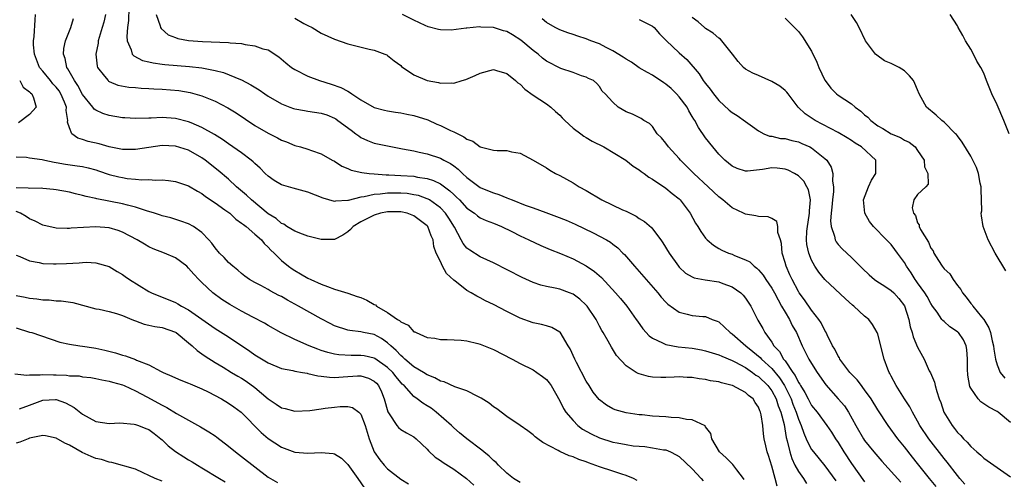
# Model space of a CAD drawing. Units: inches. Extents: x 2586000 to 2589000, y 1533000 to 1536000.
# Drawn here: x 2586080 to 2586228, y 1535777 to 1535846 of the extents above; entities that cross this region are included whole.
import ezdxf

# ---------------------------------------------------------------- set-up
doc = ezdxf.new("R2010")
doc.units = ezdxf.units.IN
doc.header["$MEASUREMENT"] = 0
doc.layers.add('LD25861533_2ft', color=254, linetype='Continuous')

msp = doc.modelspace()

# ---------------------------------------------------------------- linework, layer by layer
at = {"layer": 'LD25861533_2ft'}
for points, elevation in [([(2586188.82, 1535776.82), (2586188.74, 1535777), (2586187.7, 1535778.3), (2586187.1, 1535779.1), (2586186.12, 1535780.12), (2586185.12, 1535781), (2586183.96, 1535783), (2586183.78, 1535783.78), (2586183, 1535784.81), (2586182.93, 1535784.93), (2586181, 1535785.86), (2586180.11, 1535785.89), (2586179, 1535786.16), (2586177.82, 1535786.18), (2586177, 1535786.28), (2586175, 1535786.42), (2586173.41, 1535786.59), (2586173, 1535786.62), (2586171, 1535786.91), (2586169.36, 1535787.36), (2586169, 1535787.51), (2586168.04, 1535788.04), (2586167, 1535788.84), (2586166.92, 1535788.92), (2586166.04, 1535790.04), (2586165.42, 1535791), (2586165, 1535791.68), (2586163.5, 1535794.5), (2586163.25, 1535795), (2586162.55, 1535796.55), (2586162.25, 1535797), (2586161.05, 1535799.05), (2586161, 1535799.09), (2586159.78, 1535799.78), (2586159, 1535800), (2586158.23, 1535800.23), (2586157, 1535800.46), (2586155, 1535801.19), (2586153, 1535802.17), (2586151, 1535803.22), (2586149.81, 1535803.81), (2586149, 1535804.25), (2586148.49, 1535804.49), (2586147.64, 1535805), (2586147, 1535805.35), (2586145.41, 1535806.59), (2586145, 1535806.89), (2586143.91, 1535807.91), (2586143.31, 1535809), (2586143, 1535809.71), (2586142.37, 1535811), (2586141.98, 1535811.98), (2586141.89, 1535813), (2586141.59, 1535813.59), (2586141.1, 1535815), (2586141, 1535815.11), (2586139, 1535816.59), (2586138.72, 1535816.72), (2586137.95, 1535817), (2586137, 1535817.21), (2586135, 1535817.21), (2586133.95, 1535817), (2586133, 1535816.72), (2586131, 1535815.71), (2586129.8, 1535815), (2586129.44, 1535814.56), (2586129, 1535814.18), (2586128.29, 1535813.71), (2586127, 1535813.06), (2586125, 1535813.03), (2586123, 1535813.55), (2586122.17, 1535813.83), (2586121, 1535814.31), (2586119.84, 1535815), (2586119.34, 1535815.34), (2586119, 1535815.47), (2586118.21, 1535816.21), (2586117, 1535816.91), (2586114.47, 1535819), (2586113.73, 1535819.73), (2586112.23, 1535821), (2586111, 1535822.12), (2586109.46, 1535823.46), (2586107.5, 1535825), (2586107, 1535825.36), (2586105, 1535826.49), (2586103, 1535827.13), (2586101, 1535827.22), (2586099, 1535826.94), (2586097, 1535826.61), (2586095, 1535826.62), (2586093, 1535827.04), (2586091.48, 1535827.48), (2586089.83, 1535827.83), (2586089, 1535828.12), (2586088.3, 1535828.3), (2586087.36, 1535829), (2586087, 1535829.89), (2586086.73, 1535830.73), (2586086.78, 1535831), (2586086.5, 1535832.5), (2586086.55, 1535833), (2586086.27, 1535833.73), (2586085.73, 1535835), (2586085.45, 1535835.45), (2586085, 1535836.02), (2586084.53, 1535836.53), (2586084.14, 1535837), (2586083, 1535838.42), (2586082.52, 1535839), (2586081.73, 1535841), (2586081.61, 1535842.39), (2586081.59, 1535843), (2586081.67, 1535843.67), (2586081.82, 1535846.18), (2586081.9, 1535847)], 7346), ([(2586092.43, 1535847), (2586092.18, 1535845.82), (2586091.95, 1535845), (2586091.49, 1535843.49), (2586091.37, 1535843), (2586091.35, 1535842.65), (2586090.98, 1535841), (2586091.18, 1535839.18), (2586091.25, 1535839), (2586092.31, 1535837.69), (2586092.84, 1535837), (2586092.92, 1535836.92), (2586093, 1535836.87), (2586094.32, 1535836.32), (2586096, 1535836), (2586097, 1535835.95), (2586097.86, 1535835.86), (2586099, 1535835.83), (2586099.77, 1535835.77), (2586101, 1535835.71), (2586103.5, 1535835.5), (2586105.23, 1535835.23), (2586107, 1535834.73), (2586109, 1535833.89), (2586110.92, 1535832.92), (2586112.17, 1535832.17), (2586115, 1535830.25), (2586117, 1535829.08), (2586118.39, 1535828.39), (2586119, 1535828.01), (2586119.75, 1535827.75), (2586121, 1535827.2), (2586121.86, 1535827), (2586123, 1535826.67), (2586123.52, 1535826.48), (2586125, 1535825.97), (2586126.68, 1535825), (2586127, 1535824.84), (2586128.11, 1535824.11), (2586129, 1535823.77), (2586129.5, 1535823.5), (2586131.13, 1535823.13), (2586132.22, 1535823), (2586133, 1535822.93), (2586134.81, 1535822.81), (2586135.19, 1535822.81), (2586137, 1535822.71), (2586139, 1535822.58), (2586139.54, 1535822.46), (2586141, 1535822.25), (2586141.96, 1535821.96), (2586143, 1535821.42), (2586144.4, 1535820.4), (2586145, 1535819.82), (2586145.44, 1535819.44), (2586145.87, 1535819), (2586147, 1535817.77), (2586148.13, 1535817), (2586148.6, 1535816.6), (2586149, 1535816.33), (2586149.91, 1535815.91), (2586151, 1535815.5), (2586152.2, 1535815), (2586153.77, 1535814.23), (2586155, 1535813.6), (2586156.32, 1535813), (2586158.14, 1535812.14), (2586159.53, 1535811.53), (2586161.09, 1535810.91), (2586163, 1535810.11), (2586165, 1535809.07), (2586166.22, 1535808.22), (2586167.29, 1535807.29), (2586169.41, 1535805), (2586170.15, 1535804.15), (2586171.11, 1535803), (2586172.52, 1535801), (2586172.71, 1535800.71), (2586173.55, 1535799.55), (2586174.49, 1535798.49), (2586175, 1535798.15), (2586176.52, 1535797.48), (2586177, 1535797.22), (2586178.87, 1535796.87), (2586181, 1535796.63), (2586182.39, 1535796.39), (2586183, 1535796.27), (2586183.97, 1535795.97), (2586185, 1535795.67), (2586185.44, 1535795.44), (2586187, 1535794.8), (2586187.4, 1535794.6), (2586189, 1535793.72), (2586190.07, 1535793), (2586190.6, 1535792.6), (2586191, 1535792.37), (2586192.41, 1535791), (2586193, 1535790.23), (2586193.66, 1535789), (2586193.97, 1535787.97), (2586194.37, 1535787), (2586194.84, 1535785.16), (2586195.18, 1535783.18), (2586195.33, 1535782.67), (2586195.69, 1535781), (2586195.99, 1535779.99), (2586196.48, 1535779), (2586197, 1535778.03), (2586197.76, 1535777), (2586198.25, 1535776.25)], 7342), ([(2586095.96, 1535847.96), (2586095.94, 1535846.06), (2586095.79, 1535845), (2586095.65, 1535843.65), (2586095.72, 1535843), (2586096.34, 1535841.66), (2586096.5, 1535841), (2586096.73, 1535840.73), (2586098.06, 1535840.06), (2586099, 1535839.85), (2586099.67, 1535839.67), (2586101, 1535839.5), (2586101.43, 1535839.43), (2586103.27, 1535839.27), (2586105.13, 1535839.13), (2586107, 1535838.95), (2586109, 1535838.55), (2586110.25, 1535838.25), (2586112.84, 1535837.16), (2586113, 1535837.1), (2586114.39, 1535836.39), (2586115.62, 1535835.62), (2586116.5, 1535835), (2586117, 1535834.67), (2586119, 1535833.49), (2586120.26, 1535833), (2586120.81, 1535832.81), (2586121, 1535832.75), (2586122.49, 1535832.48), (2586123, 1535832.42), (2586125, 1535832.11), (2586125.83, 1535831.83), (2586127, 1535831.34), (2586127.22, 1535831.22), (2586127.52, 1535831), (2586129.51, 1535829.51), (2586130.23, 1535829), (2586130.66, 1535828.66), (2586131, 1535828.45), (2586131.99, 1535827.99), (2586133, 1535827.59), (2586135, 1535827.15), (2586137.27, 1535826.73), (2586139, 1535826.39), (2586139.77, 1535826.23), (2586141, 1535825.95), (2586143, 1535825.29), (2586143.51, 1535825), (2586144.51, 1535824.51), (2586145, 1535824.14), (2586145.67, 1535823.67), (2586146.32, 1535823), (2586147, 1535822.39), (2586149, 1535820.89), (2586150.35, 1535820.35), (2586151, 1535820.06), (2586151.82, 1535819.82), (2586153, 1535819.33), (2586153.25, 1535819.25), (2586153.8, 1535819), (2586155.76, 1535818.24), (2586157, 1535817.8), (2586158.91, 1535817.09), (2586160.52, 1535816.52), (2586161.96, 1535815.96), (2586163.34, 1535815.34), (2586166.06, 1535814.06), (2586168.03, 1535813), (2586168.65, 1535812.65), (2586169, 1535812.36), (2586169.77, 1535811.77), (2586170.53, 1535811), (2586170.78, 1535810.78), (2586172.29, 1535809), (2586173, 1535808.21), (2586174.04, 1535807), (2586175.78, 1535805), (2586176.32, 1535804.32), (2586177, 1535803.57), (2586177.29, 1535803.29), (2586179, 1535802.07), (2586180.21, 1535801.79), (2586181, 1535801.58), (2586182.57, 1535801.43), (2586183, 1535801.42), (2586183.99, 1535801), (2586184.73, 1535800.73), (2586185, 1535800.6), (2586185.84, 1535799.84), (2586186.71, 1535799), (2586187, 1535798.81), (2586189.05, 1535797), (2586190.15, 1535796.15), (2586191.23, 1535795.23), (2586191.43, 1535795), (2586193, 1535793.58), (2586194.17, 1535792.17), (2586194.89, 1535791), (2586195.89, 1535789), (2586196.19, 1535788.19), (2586196.67, 1535787), (2586197, 1535785.93), (2586197.41, 1535785), (2586197.81, 1535783.81), (2586198.19, 1535783), (2586198.42, 1535782.42), (2586199, 1535781.38), (2586199.27, 1535781), (2586201, 1535778.92), (2586202.65, 1535776.65)], 7340), ([(2586100.12, 1535847), (2586100.72, 1535845.28), (2586100.77, 1535845), (2586100.85, 1535844.85), (2586101.92, 1535843.92), (2586103, 1535843.49), (2586103.36, 1535843.36), (2586105, 1535843.07), (2586107.08, 1535842.92), (2586111, 1535842.76), (2586111.28, 1535842.72), (2586113, 1535842.59), (2586113.55, 1535842.45), (2586115, 1535842.27), (2586116.19, 1535841.81), (2586117, 1535841.65), (2586118.61, 1535840.61), (2586119.68, 1535839.68), (2586120.53, 1535839), (2586121, 1535838.7), (2586123, 1535837.68), (2586124.77, 1535837), (2586126.49, 1535836.49), (2586127.98, 1535835.98), (2586129, 1535835.39), (2586129.27, 1535835.27), (2586129.61, 1535835), (2586131, 1535834.1), (2586133, 1535832.94), (2586134.54, 1535832.54), (2586135, 1535832.44), (2586136.23, 1535832.23), (2586137, 1535832.13), (2586137.93, 1535831.93), (2586139, 1535831.72), (2586141.07, 1535831.07), (2586142.46, 1535830.46), (2586143, 1535830.24), (2586144.5, 1535829.5), (2586145, 1535829.27), (2586146.51, 1535828.51), (2586147, 1535828.16), (2586147.86, 1535827.86), (2586149, 1535827.03), (2586151, 1535826.53), (2586151.54, 1535826.46), (2586153, 1535826.48), (2586153.72, 1535826.28), (2586155, 1535826.06), (2586157, 1535825.01), (2586159, 1535823.86), (2586159.52, 1535823.52), (2586160.37, 1535823), (2586161, 1535822.68), (2586163, 1535821.58), (2586163.91, 1535821), (2586165, 1535820.41), (2586167.34, 1535819), (2586170.47, 1535817.53), (2586171, 1535817.3), (2586172.54, 1535816.54), (2586173, 1535816.22), (2586173.78, 1535815.78), (2586174.84, 1535814.84), (2586175, 1535814.64), (2586176.23, 1535813), (2586176.54, 1535812.54), (2586177.49, 1535811), (2586178.9, 1535809), (2586179, 1535808.89), (2586179.97, 1535807.97), (2586181, 1535807.42), (2586181.28, 1535807.28), (2586182.96, 1535806.96), (2586185, 1535806.66), (2586185.6, 1535806.4), (2586187, 1535805.89), (2586188.31, 1535805), (2586188.66, 1535804.66), (2586189, 1535804.2), (2586189.83, 1535803), (2586190.81, 1535801), (2586190.89, 1535800.89), (2586191.62, 1535799.62), (2586191.93, 1535799), (2586193, 1535797.54), (2586193.32, 1535797), (2586194.16, 1535796.16), (2586194.78, 1535795), (2586195, 1535794.72), (2586196.18, 1535793), (2586196.53, 1535792.53), (2586197, 1535791.49), (2586197.21, 1535791.21), (2586197.31, 1535791), (2586197.97, 1535789.97), (2586198.46, 1535789), (2586199, 1535788), (2586199.82, 1535787), (2586201.29, 1535785), (2586201.98, 1535783.98), (2586202.6, 1535783), (2586203, 1535782.41), (2586203.87, 1535781), (2586205, 1535779.26), (2586207, 1535776.5)], 7338), ([(2586217.81, 1535775.81), (2586216.81, 1535777), (2586215, 1535779.28), (2586214.22, 1535780.22), (2586213, 1535781.78), (2586212.01, 1535783), (2586210.53, 1535785), (2586209, 1535787.35), (2586207.98, 1535789), (2586207, 1535790.39), (2586206.74, 1535790.74), (2586206.51, 1535791), (2586205.86, 1535791.86), (2586205, 1535792.72), (2586204.76, 1535793), (2586203.28, 1535795), (2586203.19, 1535795.19), (2586203, 1535795.46), (2586202.48, 1535796.48), (2586202.16, 1535797), (2586201.33, 1535798.67), (2586201.13, 1535799.13), (2586201, 1535799.32), (2586200.46, 1535800.46), (2586200.1, 1535801), (2586199, 1535802.37), (2586197.92, 1535803.92), (2586197.12, 1535805), (2586197, 1535805.19), (2586196.05, 1535807), (2586195.73, 1535807.73), (2586195.15, 1535809), (2586195, 1535809.56), (2586194.56, 1535811), (2586194.44, 1535812.44), (2586194.28, 1535813), (2586193.91, 1535814.09), (2586193.91, 1535815), (2586193.74, 1535815.74), (2586193, 1535816.22), (2586192.46, 1535816.46), (2586191, 1535816.51), (2586190.6, 1535816.61), (2586189, 1535816.84), (2586188.7, 1535817), (2586187, 1535817.82), (2586185.61, 1535819), (2586185, 1535819.46), (2586183.38, 1535821), (2586181.23, 1535823), (2586179.22, 1535825), (2586179, 1535825.26), (2586177.4, 1535827), (2586177, 1535827.55), (2586176.35, 1535828.35), (2586175.72, 1535829), (2586175, 1535830.06), (2586174.54, 1535830.54), (2586173.69, 1535831), (2586173.3, 1535831.3), (2586171.95, 1535831.95), (2586171, 1535832.3), (2586169.8, 1535833), (2586169, 1535833.76), (2586167.86, 1535835), (2586167.42, 1535835.42), (2586167, 1535836.14), (2586166.59, 1535836.59), (2586166.07, 1535837), (2586165.33, 1535837.33), (2586165, 1535837.53), (2586164.26, 1535837.74), (2586163, 1535838.21), (2586161.15, 1535838.85), (2586159, 1535839.94), (2586158.41, 1535840.41), (2586157.72, 1535841), (2586157, 1535841.53), (2586155.12, 1535843.12), (2586153.88, 1535843.89), (2586153, 1535844.39), (2586152.52, 1535844.52), (2586151, 1535845), (2586149.09, 1535845.09), (2586148.88, 1535845.12), (2586147, 1535844.93), (2586146.9, 1535844.9), (2586144.62, 1535844.62), (2586143, 1535844.65), (2586142.72, 1535844.72), (2586141.13, 1535845.13), (2586140.7, 1535845.3), (2586139, 1535846.12), (2586137.26, 1535847)], 7334), ([(2586228.3, 1535808.3), (2586226.67, 1535811), (2586225.66, 1535813), (2586224.89, 1535815), (2586224.61, 1535816.61), (2586224.6, 1535817), (2586224.66, 1535817.34), (2586224.64, 1535819), (2586224.57, 1535820.57), (2586224.58, 1535821), (2586224.44, 1535821.56), (2586224.16, 1535823), (2586223.88, 1535823.88), (2586223.33, 1535825), (2586223, 1535825.63), (2586221.74, 1535827.74), (2586221, 1535828.66), (2586220.86, 1535828.86), (2586220.73, 1535829), (2586219, 1535830.73), (2586218.63, 1535831), (2586217.79, 1535831.79), (2586216.35, 1535833), (2586215.55, 1535834.45), (2586215.22, 1535835), (2586215, 1535835.59), (2586214.57, 1535836.57), (2586214.35, 1535837), (2586213.75, 1535837.75), (2586213, 1535838.49), (2586212.23, 1535839), (2586211.38, 1535839.38), (2586211, 1535839.57), (2586210.01, 1535840.01), (2586208.83, 1535840.83), (2586208.66, 1535841), (2586207.58, 1535842.42), (2586207.11, 1535843), (2586206.18, 1535845), (2586205.79, 1535845.79), (2586204.99, 1535847)], 7324), ([(2586228.82, 1535829), (2586228.01, 1535831), (2586227, 1535833.34), (2586226.19, 1535835), (2586225.41, 1535837), (2586225, 1535838.12), (2586224.55, 1535839), (2586223.95, 1535839.95), (2586223.43, 1535841), (2586223, 1535841.75), (2586222.22, 1535843), (2586221.8, 1535843.8), (2586221.12, 1535845), (2586221.09, 1535845.09), (2586221, 1535845.26), (2586219.92, 1535847)], 7322), ([(2586193.82, 1535775.82), (2586193.52, 1535777), (2586193, 1535778.86), (2586192.47, 1535780.47), (2586192.28, 1535781), (2586192.09, 1535781.91), (2586191.84, 1535783), (2586191.72, 1535783.72), (2586191.62, 1535785), (2586191.39, 1535786.61), (2586191.3, 1535787), (2586191.2, 1535787.2), (2586191, 1535787.74), (2586190.47, 1535788.47), (2586190.17, 1535789), (2586189.49, 1535789.49), (2586189, 1535789.95), (2586187.06, 1535791), (2586187, 1535791.02), (2586185.4, 1535791.4), (2586185, 1535791.55), (2586183.73, 1535791.73), (2586183, 1535791.94), (2586182.03, 1535792.03), (2586181, 1535792.25), (2586180.24, 1535792.24), (2586179, 1535792.34), (2586178.28, 1535792.28), (2586177, 1535792.23), (2586176.23, 1535792.23), (2586175, 1535792.27), (2586174.38, 1535792.38), (2586173, 1535792.76), (2586172.82, 1535792.82), (2586172.52, 1535793), (2586171, 1535793.97), (2586169.55, 1535795.55), (2586168.78, 1535796.78), (2586168.29, 1535797.71), (2586167.56, 1535799), (2586167.34, 1535799.34), (2586167, 1535799.97), (2586166.47, 1535801), (2586165.12, 1535803), (2586165, 1535803.13), (2586164.04, 1535804.04), (2586163, 1535804.8), (2586162.49, 1535805), (2586161, 1535805.54), (2586160.29, 1535805.71), (2586159, 1535805.95), (2586158.16, 1535806.16), (2586157, 1535806.55), (2586155.32, 1535807.32), (2586151, 1535809.5), (2586150, 1535810), (2586149, 1535810.44), (2586147.41, 1535811.41), (2586147, 1535811.72), (2586146.42, 1535812.42), (2586146.14, 1535813), (2586145.11, 1535814.9), (2586144.27, 1535816.27), (2586143.77, 1535817), (2586143, 1535817.8), (2586141.32, 1535819), (2586141.13, 1535819.13), (2586141, 1535819.18), (2586139.67, 1535819.67), (2586139, 1535819.8), (2586137.96, 1535819.96), (2586137, 1535820.03), (2586135, 1535820.02), (2586133.88, 1535819.88), (2586133, 1535819.84), (2586131.48, 1535819.48), (2586131, 1535819.43), (2586129.06, 1535818.94), (2586129, 1535818.91), (2586127.16, 1535818.84), (2586127, 1535818.79), (2586125.3, 1535819.3), (2586123, 1535820.2), (2586120.78, 1535820.78), (2586119, 1535821.3), (2586117.92, 1535821.92), (2586117, 1535822.57), (2586116.54, 1535823), (2586115.78, 1535823.78), (2586115, 1535824.48), (2586114.74, 1535824.74), (2586114.42, 1535825), (2586113, 1535826.09), (2586111, 1535827.49), (2586110.12, 1535828.12), (2586108.9, 1535828.9), (2586107, 1535829.95), (2586105.37, 1535830.63), (2586105, 1535830.8), (2586103, 1535831.31), (2586101, 1535831.45), (2586099.36, 1535831.36), (2586099, 1535831.36), (2586097, 1535831.28), (2586095.39, 1535831.39), (2586095, 1535831.4), (2586093, 1535831.73), (2586092.04, 1535832.04), (2586091, 1535832.53), (2586090.72, 1535832.72), (2586090.53, 1535833), (2586089, 1535834.92), (2586088.29, 1535836.29), (2586087.78, 1535837), (2586086.78, 1535838.78), (2586086.6, 1535839), (2586086.35, 1535840.35), (2586086.1, 1535841), (2586086.16, 1535841.84), (2586086.43, 1535843), (2586087.2, 1535845), (2586087.63, 1535846.37)], 7344), ([(2586121, 1535846.41), (2586122.36, 1535845.64), (2586123, 1535845.34), (2586123.63, 1535845), (2586125, 1535844.17), (2586127, 1535843.26), (2586129, 1535842.57), (2586132.24, 1535841.76), (2586133, 1535841.6), (2586134.62, 1535841), (2586134.88, 1535840.88), (2586135, 1535840.81), (2586136, 1535840), (2586137, 1535839.26), (2586137.13, 1535839.13), (2586139, 1535837.9), (2586141, 1535837.03), (2586142.71, 1535836.71), (2586143, 1535836.61), (2586144.67, 1535836.67), (2586145, 1535836.6), (2586146.28, 1535837), (2586146.84, 1535837.16), (2586148.24, 1535837.76), (2586149, 1535838.14), (2586151, 1535838.66), (2586151.45, 1535838.55), (2586153, 1535838.06), (2586154.3, 1535837), (2586154.66, 1535836.66), (2586155, 1535836.47), (2586155.72, 1535835.72), (2586157, 1535834.8), (2586159, 1535833.48), (2586159.63, 1535833), (2586160.34, 1535832.34), (2586161, 1535831.77), (2586161.38, 1535831.38), (2586161.76, 1535831), (2586163, 1535829.85), (2586164.16, 1535829), (2586164.63, 1535828.63), (2586165, 1535828.43), (2586165.89, 1535827.89), (2586167.67, 1535827), (2586170.95, 1535825), (2586172.09, 1535824.09), (2586173, 1535823.54), (2586173.29, 1535823.29), (2586173.74, 1535823), (2586174.46, 1535822.46), (2586175, 1535822.16), (2586177, 1535820.78), (2586177.96, 1535819.96), (2586179, 1535819.16), (2586179.17, 1535819), (2586180.69, 1535817), (2586181.5, 1535815.5), (2586181.83, 1535815), (2586182.26, 1535814.26), (2586183, 1535813.24), (2586183.22, 1535813), (2586184.17, 1535812.17), (2586185, 1535811.69), (2586185.43, 1535811.43), (2586186.44, 1535811), (2586187, 1535810.81), (2586187.35, 1535810.65), (2586189, 1535810), (2586189.66, 1535809.66), (2586190.34, 1535809), (2586190.74, 1535808.74), (2586191, 1535808.48), (2586191.68, 1535807.68), (2586192.09, 1535807), (2586193, 1535805.7), (2586193.4, 1535805), (2586193.93, 1535803.93), (2586194.48, 1535803), (2586195, 1535802.06), (2586195.64, 1535801), (2586196.08, 1535800.07), (2586196.72, 1535799), (2586197.59, 1535797), (2586198.6, 1535795), (2586199, 1535794.32), (2586199.84, 1535793), (2586201.14, 1535791.14), (2586203.03, 1535789), (2586203.94, 1535787.94), (2586204.57, 1535787), (2586205.66, 1535785), (2586206.82, 1535783), (2586207, 1535782.73), (2586208.41, 1535781), (2586209.61, 1535779.61), (2586212.44, 1535776.44)], 7336), ([(2586222.14, 1535776.14), (2586221.37, 1535777), (2586221, 1535777.44), (2586219.45, 1535779.45), (2586219, 1535779.99), (2586216.68, 1535783), (2586215.35, 1535785), (2586215, 1535785.65), (2586214.21, 1535787), (2586213.81, 1535787.81), (2586213.03, 1535789), (2586211.78, 1535791), (2586211, 1535792.45), (2586210.82, 1535792.82), (2586210.7, 1535793), (2586210.49, 1535793.51), (2586209.94, 1535795), (2586209, 1535798.77), (2586208.91, 1535799), (2586208.2, 1535800.2), (2586207.61, 1535801), (2586207, 1535801.49), (2586205.37, 1535803), (2586205.16, 1535803.16), (2586204.09, 1535804.09), (2586201, 1535807.01), (2586200.1, 1535808.1), (2586199.5, 1535809), (2586199, 1535809.92), (2586198.57, 1535811), (2586198.29, 1535812.29), (2586198.24, 1535813), (2586198.3, 1535814.3), (2586198.37, 1535815), (2586198.64, 1535816.64), (2586198.68, 1535817), (2586198.66, 1535817.34), (2586198.83, 1535819), (2586198.54, 1535820.54), (2586198.3, 1535821), (2586197.82, 1535821.82), (2586197, 1535822.65), (2586196.42, 1535823), (2586195.48, 1535823.48), (2586195, 1535823.65), (2586193.79, 1535823.79), (2586193, 1535823.84), (2586191.61, 1535823.61), (2586189.35, 1535823.35), (2586189, 1535823.36), (2586187.75, 1535823.75), (2586187, 1535824.1), (2586185.9, 1535825), (2586185, 1535825.93), (2586184.08, 1535827), (2586183, 1535828.38), (2586181.92, 1535829.92), (2586181.37, 1535831), (2586181.21, 1535831.21), (2586181, 1535831.6), (2586180.46, 1535832.46), (2586180.21, 1535833), (2586179, 1535834.55), (2586178.61, 1535835), (2586177.8, 1535835.8), (2586177, 1535836.48), (2586176.68, 1535836.68), (2586175, 1535837.84), (2586174.24, 1535838.24), (2586173, 1535838.95), (2586171.81, 1535839.81), (2586171, 1535840.24), (2586170.56, 1535840.56), (2586169, 1535841.51), (2586168, 1535842), (2586167, 1535842.53), (2586165.71, 1535843), (2586165, 1535843.31), (2586163.7, 1535843.7), (2586163, 1535843.97), (2586162.22, 1535844.22), (2586161, 1535844.66), (2586160.3, 1535845), (2586159, 1535845.78), (2586158.34, 1535846.34)], 7332), ([(2586173, 1535846.21), (2586175, 1535845.21), (2586175.24, 1535845), (2586176.05, 1535844.05), (2586177, 1535843.12), (2586177.05, 1535843.05), (2586179, 1535841.2), (2586180.17, 1535840.17), (2586182.01, 1535838.01), (2586182.64, 1535837), (2586182.81, 1535836.81), (2586183, 1535836.55), (2586183.69, 1535835.69), (2586184.17, 1535835), (2586185, 1535833.99), (2586186.56, 1535832.56), (2586187, 1535832.19), (2586187.76, 1535831.76), (2586189, 1535830.85), (2586190.1, 1535830.1), (2586191, 1535829.43), (2586191.78, 1535829), (2586192.64, 1535828.64), (2586193, 1535828.61), (2586194.29, 1535828.29), (2586195, 1535828.25), (2586195.99, 1535827.99), (2586197, 1535827.77), (2586197.54, 1535827.54), (2586198.75, 1535827), (2586199, 1535826.87), (2586201, 1535825.28), (2586201.3, 1535825), (2586201.97, 1535823.97), (2586202.22, 1535823), (2586202.17, 1535821.83), (2586202.31, 1535821), (2586202.29, 1535820.29), (2586202.14, 1535819), (2586202.07, 1535817.93), (2586201.95, 1535817), (2586201.85, 1535815.85), (2586201.93, 1535815), (2586202.44, 1535813.56), (2586202.54, 1535813), (2586202.69, 1535812.69), (2586203, 1535812.31), (2586203.63, 1535811.63), (2586205, 1535810.33), (2586206.67, 1535808.67), (2586207.69, 1535807.69), (2586208.51, 1535807), (2586209, 1535806.66), (2586209.92, 1535806.08), (2586211, 1535805.37), (2586211.39, 1535805), (2586212.16, 1535804.16), (2586213.02, 1535803.02), (2586213.67, 1535801), (2586213.87, 1535799.87), (2586214.19, 1535799), (2586214.34, 1535798.34), (2586215, 1535796.82), (2586215.98, 1535795), (2586216.76, 1535793.24), (2586216.92, 1535792.92), (2586217.53, 1535791.53), (2586217.64, 1535791), (2586217.87, 1535790.13), (2586218.27, 1535789), (2586218.48, 1535788.48), (2586218.97, 1535787), (2586220.19, 1535785), (2586220.56, 1535784.56), (2586221, 1535783.94), (2586221.5, 1535783.49), (2586221.91, 1535783), (2586222.47, 1535782.47), (2586223, 1535781.82), (2586223.91, 1535781), (2586224.51, 1535780.51), (2586225, 1535780.04), (2586229, 1535777.26)], 7330), ([(2586229, 1535785.43), (2586227.17, 1535787), (2586227, 1535787.11), (2586225.75, 1535787.75), (2586225, 1535788.28), (2586224.55, 1535788.55), (2586224.12, 1535789), (2586223, 1535790.61), (2586222.86, 1535790.86), (2586222.57, 1535792.57), (2586222.53, 1535793.47), (2586222.53, 1535795), (2586222.44, 1535796.44), (2586222.32, 1535797), (2586221.9, 1535797.9), (2586221.15, 1535799), (2586221.07, 1535799.07), (2586221, 1535799.14), (2586219.88, 1535799.88), (2586219, 1535800.66), (2586218.81, 1535800.81), (2586218.66, 1535801), (2586217.92, 1535802.08), (2586217.24, 1535803), (2586217, 1535803.37), (2586216.44, 1535804.44), (2586216.1, 1535805), (2586215, 1535806.5), (2586214.8, 1535806.8), (2586214.63, 1535807), (2586214.01, 1535808.01), (2586213.31, 1535809), (2586213, 1535809.58), (2586211.98, 1535811), (2586211.54, 1535811.54), (2586211, 1535812.27), (2586210.32, 1535813), (2586208.36, 1535815), (2586207.75, 1535815.75), (2586207.03, 1535817), (2586206.85, 1535819), (2586207.57, 1535821), (2586208.02, 1535821.98), (2586208.67, 1535823), (2586208.69, 1535824.69), (2586208.68, 1535825), (2586206.51, 1535827), (2586205.57, 1535827.57), (2586205, 1535827.98), (2586204.38, 1535828.38), (2586203, 1535829.18), (2586199.54, 1535831), (2586199.21, 1535831.21), (2586198.01, 1535832.01), (2586196.98, 1535833), (2586195.44, 1535835), (2586195.26, 1535835.26), (2586195, 1535835.51), (2586194.19, 1535836.19), (2586193, 1535836.88), (2586191, 1535837.76), (2586190.12, 1535838.12), (2586189, 1535838.75), (2586188.71, 1535839), (2586187.91, 1535839.91), (2586187.07, 1535841), (2586185.47, 1535843), (2586185.24, 1535843.24), (2586185, 1535843.41), (2586184.15, 1535844.15), (2586183, 1535844.88), (2586182.84, 1535845), (2586181.86, 1535845.86), (2586181, 1535846.54)], 7328), ([(2586195, 1535846.41), (2586196.71, 1535844.71), (2586197, 1535844.41), (2586197.6, 1535843.6), (2586199, 1535841.43), (2586199.79, 1535839.79), (2586200.11, 1535839), (2586201, 1535837.08), (2586201.05, 1535837), (2586201.89, 1535835.89), (2586202.76, 1535835), (2586203, 1535834.82), (2586205, 1535833.49), (2586205.58, 1535833), (2586206.41, 1535832.41), (2586207, 1535831.86), (2586207.49, 1535831.49), (2586207.91, 1535831), (2586209, 1535830.17), (2586209.76, 1535829.76), (2586211, 1535828.99), (2586212.41, 1535828.41), (2586213, 1535828.04), (2586213.7, 1535827.7), (2586214.62, 1535827), (2586215, 1535826.47), (2586215.98, 1535825), (2586216.02, 1535824.02), (2586216.53, 1535823), (2586216.59, 1535821.41), (2586216.21, 1535821), (2586215, 1535819.85), (2586214.44, 1535819), (2586214.19, 1535817.81), (2586214.36, 1535817), (2586214.67, 1535816.67), (2586215, 1535815.57), (2586215.23, 1535815.23), (2586215.23, 1535815), (2586215.43, 1535814.57), (2586216.64, 1535812.64), (2586217, 1535811.74), (2586217.32, 1535811.32), (2586217.46, 1535811), (2586218.15, 1535809.85), (2586218.7, 1535809), (2586218.84, 1535808.84), (2586219, 1535808.62), (2586219.87, 1535807.87), (2586220.35, 1535807), (2586221, 1535806.09), (2586221.49, 1535805.49), (2586221.75, 1535805), (2586222.33, 1535804.33), (2586223, 1535803.4), (2586223.2, 1535803.2), (2586223.31, 1535803), (2586224.62, 1535801.39), (2586224.97, 1535800.97), (2586225.74, 1535799.74), (2586225.97, 1535799), (2586226.25, 1535797.75), (2586226.45, 1535797), (2586226.48, 1535796.48), (2586226.75, 1535795), (2586227, 1535794.12), (2586227.46, 1535793), (2586228.13, 1535792.13)], 7326), ([(2586079.51, 1535837), (2586080.04, 1535836.04), (2586081, 1535835.32), (2586081.14, 1535835.14), (2586081.32, 1535835), (2586081.6, 1535834.4), (2586081.99, 1535833), (2586081, 1535831.89), (2586079.35, 1535830.65)], 7348), ([(2586079, 1535825.49), (2586080.52, 1535825.48), (2586081, 1535825.35), (2586082.9, 1535825.1), (2586083.28, 1535825), (2586084.7, 1535824.7), (2586085, 1535824.67), (2586086.41, 1535824.41), (2586088.17, 1535824.17), (2586089, 1535824.05), (2586089.86, 1535823.86), (2586091, 1535823.56), (2586091.42, 1535823.42), (2586093, 1535822.86), (2586094.48, 1535822.48), (2586095, 1535822.37), (2586095.74, 1535822.25), (2586097, 1535822.16), (2586097.95, 1535822.05), (2586099, 1535822.09), (2586100.01, 1535821.99), (2586101, 1535822.04), (2586101.95, 1535821.95), (2586103, 1535821.79), (2586105, 1535821.12), (2586106.32, 1535820.32), (2586107, 1535819.96), (2586107.54, 1535819.54), (2586109, 1535818.57), (2586110.46, 1535817.54), (2586111.2, 1535817), (2586112.13, 1535816.13), (2586113, 1535815.53), (2586113.28, 1535815.28), (2586113.67, 1535815), (2586115, 1535813.87), (2586115.97, 1535813), (2586116.42, 1535812.42), (2586117, 1535811.9), (2586117.42, 1535811.42), (2586117.88, 1535811), (2586119, 1535809.87), (2586120.09, 1535809), (2586120.62, 1535808.62), (2586121, 1535808.37), (2586121.88, 1535807.88), (2586123, 1535807.2), (2586123.43, 1535807), (2586125, 1535806.3), (2586125.97, 1535805.97), (2586127, 1535805.55), (2586129, 1535804.94), (2586130.45, 1535804.45), (2586131, 1535804.27), (2586131.89, 1535803.89), (2586133, 1535803.24), (2586133.17, 1535803.17), (2586133.36, 1535803), (2586135, 1535802.04), (2586136.52, 1535801), (2586136.82, 1535800.82), (2586137, 1535800.63), (2586138.12, 1535800.12), (2586139, 1535799.14), (2586139.12, 1535799.12), (2586139.31, 1535799), (2586141, 1535798.24), (2586142.15, 1535798.15), (2586143, 1535797.98), (2586144.02, 1535797.98), (2586146.12, 1535797.88), (2586147, 1535797.74), (2586148.66, 1535797.34), (2586149, 1535797.24), (2586151, 1535796.43), (2586153.81, 1535795), (2586155, 1535794.36), (2586157, 1535793.36), (2586157.55, 1535793), (2586158.4, 1535792.4), (2586159, 1535791.92), (2586159.42, 1535791.42), (2586159.72, 1535791), (2586161, 1535788.72), (2586161.57, 1535787.57), (2586161.92, 1535787), (2586163, 1535785.75), (2586163.74, 1535785), (2586164.45, 1535784.45), (2586165.72, 1535783.72), (2586167, 1535783.12), (2586169, 1535782.49), (2586169.64, 1535782.36), (2586171, 1535782.1), (2586172.06, 1535781.94), (2586173, 1535781.85), (2586173.82, 1535781.82), (2586175, 1535781.64), (2586176.66, 1535781.34), (2586177, 1535781.3), (2586177.7, 1535781), (2586178.57, 1535780.57), (2586179, 1535780.31), (2586181, 1535778.47), (2586182.32, 1535777), (2586182.62, 1535776.62)], 7348), ([(2586172.69, 1535776.69), (2586172.11, 1535777), (2586171, 1535777.44), (2586170.37, 1535777.63), (2586169, 1535778.12), (2586167, 1535778.77), (2586165.35, 1535779.35), (2586165, 1535779.49), (2586163.87, 1535779.87), (2586163, 1535780.28), (2586162.43, 1535780.43), (2586161, 1535781.09), (2586160.77, 1535781.23), (2586158.44, 1535782.44), (2586157.7, 1535783), (2586157.29, 1535783.29), (2586157, 1535783.57), (2586156.16, 1535784.16), (2586155, 1535785.01), (2586153, 1535786.36), (2586151.48, 1535787.48), (2586151, 1535787.79), (2586150.35, 1535788.35), (2586149.13, 1535789.13), (2586148.65, 1535789.35), (2586147, 1535790.21), (2586145.17, 1535790.83), (2586143.57, 1535791.57), (2586143, 1535791.68), (2586142.17, 1535792.17), (2586141, 1535792.63), (2586140.43, 1535793), (2586139, 1535793.86), (2586137.61, 1535795), (2586137.31, 1535795.31), (2586137, 1535795.54), (2586136.31, 1535796.31), (2586135.49, 1535797), (2586135, 1535797.48), (2586134.1, 1535798.1), (2586133, 1535798.69), (2586131.4, 1535799), (2586131, 1535799.1), (2586129.3, 1535799.3), (2586129, 1535799.37), (2586127, 1535800.02), (2586126.36, 1535800.36), (2586125, 1535801.06), (2586121.59, 1535803), (2586119.9, 1535803.9), (2586119, 1535804.42), (2586118.61, 1535804.61), (2586117.31, 1535805.31), (2586117, 1535805.5), (2586115.91, 1535806.09), (2586115, 1535806.55), (2586114.2, 1535807), (2586113.5, 1535807.5), (2586113, 1535807.89), (2586112.42, 1535808.42), (2586111.65, 1535809), (2586111, 1535809.59), (2586110.34, 1535810.34), (2586109.66, 1535811), (2586109, 1535811.8), (2586108.51, 1535812.51), (2586108.06, 1535813), (2586107, 1535814.11), (2586105.73, 1535815), (2586105, 1535815.38), (2586103.83, 1535815.83), (2586102.3, 1535816.3), (2586101, 1535816.62), (2586100.73, 1535816.73), (2586099.86, 1535817), (2586098.65, 1535817.35), (2586097, 1535817.92), (2586095.79, 1535818.21), (2586095, 1535818.44), (2586091.16, 1535819.16), (2586091, 1535819.21), (2586089.53, 1535819.53), (2586089, 1535819.7), (2586087.93, 1535819.93), (2586087, 1535820.16), (2586085, 1535820.53), (2586084.59, 1535820.59), (2586083, 1535820.72), (2586082.77, 1535820.77), (2586081, 1535820.75), (2586080.8, 1535820.8), (2586079, 1535820.85)], 7350), ([(2586155, 1535776.39), (2586154.02, 1535777), (2586153, 1535777.82), (2586151.77, 1535779), (2586151.4, 1535779.4), (2586151, 1535779.72), (2586150.36, 1535780.36), (2586149.54, 1535781), (2586149.26, 1535781.26), (2586146.97, 1535783), (2586145.89, 1535783.89), (2586145, 1535784.65), (2586144.65, 1535785), (2586142.36, 1535787), (2586141.58, 1535787.58), (2586141, 1535787.96), (2586140.35, 1535788.35), (2586139.49, 1535789), (2586139, 1535789.34), (2586137.51, 1535791), (2586137.24, 1535791.24), (2586137, 1535791.49), (2586136.32, 1535792.32), (2586135.79, 1535793), (2586135, 1535793.76), (2586133.09, 1535795.09), (2586133, 1535795.13), (2586131.48, 1535795.48), (2586131, 1535795.56), (2586129.54, 1535795.54), (2586127.64, 1535795.64), (2586127, 1535795.74), (2586125.98, 1535795.98), (2586125, 1535796.32), (2586124.48, 1535796.48), (2586123.17, 1535797), (2586121, 1535797.94), (2586118.97, 1535798.97), (2586117, 1535800.08), (2586116.43, 1535800.43), (2586114.68, 1535801.32), (2586113, 1535802.21), (2586111.24, 1535803.24), (2586110.01, 1535804.01), (2586108.67, 1535805), (2586107, 1535806.57), (2586106.56, 1535807), (2586105.79, 1535807.79), (2586105, 1535808.73), (2586104.71, 1535809), (2586103, 1535810.29), (2586101.37, 1535811), (2586099.64, 1535811.64), (2586099, 1535811.92), (2586098.32, 1535812.32), (2586097.23, 1535813), (2586095, 1535814.17), (2586094.38, 1535814.38), (2586093, 1535814.78), (2586091, 1535814.94), (2586089.14, 1535814.86), (2586087.27, 1535814.73), (2586087, 1535814.7), (2586086.69, 1535814.69), (2586085, 1535814.74), (2586083, 1535815.22), (2586081.82, 1535815.82), (2586081, 1535816.18), (2586080.5, 1535816.5), (2586079.61, 1535817), (2586079, 1535817.24)], 7352), ([(2586079, 1535810.66), (2586079.54, 1535810.46), (2586081, 1535809.83), (2586082.44, 1535809.56), (2586083, 1535809.41), (2586084.62, 1535809.38), (2586085, 1535809.36), (2586086.56, 1535809.44), (2586088.47, 1535809.53), (2586089, 1535809.58), (2586089.6, 1535809.6), (2586091, 1535809.5), (2586093, 1535808.95), (2586094.24, 1535808.24), (2586095, 1535807.76), (2586095.44, 1535807.44), (2586096.06, 1535807), (2586099, 1535805.2), (2586099.38, 1535805), (2586103, 1535803.54), (2586103.35, 1535803.35), (2586103.9, 1535803), (2586105, 1535802.42), (2586109, 1535799.6), (2586111, 1535798.36), (2586114.21, 1535796.21), (2586115, 1535795.64), (2586117, 1535794.43), (2586119, 1535793.61), (2586120.72, 1535793.28), (2586121, 1535793.2), (2586122.18, 1535793), (2586122.86, 1535792.86), (2586123, 1535792.85), (2586124.48, 1535792.48), (2586125, 1535792.45), (2586126.26, 1535792.26), (2586127, 1535792.25), (2586128.31, 1535792.31), (2586130.47, 1535792.47), (2586131, 1535792.49), (2586132.13, 1535792.13), (2586133, 1535791.7), (2586133.36, 1535791.36), (2586133.66, 1535791), (2586134.09, 1535790.09), (2586134.52, 1535789), (2586135.04, 1535787.04), (2586135.27, 1535786.73), (2586136.42, 1535785), (2586136.67, 1535784.67), (2586137, 1535784.39), (2586137.86, 1535783.86), (2586139, 1535783.26), (2586139.32, 1535783), (2586141, 1535781.41), (2586141.19, 1535781.19), (2586142.2, 1535780.2), (2586143, 1535779.69), (2586143.4, 1535779.4), (2586145, 1535778.4), (2586146.95, 1535777), (2586148.01, 1535776.01)], 7354), ([(2586079, 1535804.6), (2586080.35, 1535804.35), (2586081, 1535804.19), (2586082.09, 1535804.09), (2586083, 1535803.95), (2586083.93, 1535803.93), (2586085, 1535803.81), (2586085.79, 1535803.79), (2586087.52, 1535803.52), (2586091, 1535802.6), (2586091.49, 1535802.51), (2586093, 1535802.18), (2586094.12, 1535801.88), (2586095, 1535801.6), (2586096.43, 1535801), (2586096.82, 1535800.82), (2586097, 1535800.77), (2586098.27, 1535800.27), (2586099, 1535800.14), (2586099.92, 1535799.92), (2586101, 1535799.76), (2586103, 1535799.09), (2586103.13, 1535799), (2586105, 1535797.45), (2586105.53, 1535797), (2586106.28, 1535796.28), (2586107, 1535795.82), (2586107.47, 1535795.47), (2586109, 1535794.51), (2586110.22, 1535793.78), (2586111.48, 1535793), (2586112.44, 1535792.44), (2586113, 1535792.13), (2586113.68, 1535791.68), (2586115, 1535790.7), (2586117, 1535789.02), (2586118.23, 1535788.23), (2586119, 1535787.67), (2586119.55, 1535787.55), (2586121, 1535787.15), (2586123.27, 1535787.27), (2586125, 1535787.52), (2586125.58, 1535787.58), (2586127, 1535787.77), (2586127.85, 1535787.85), (2586129, 1535787.86), (2586129.72, 1535787.72), (2586130.7, 1535787), (2586131, 1535786.71), (2586131.62, 1535785), (2586132.23, 1535783), (2586133.01, 1535781.01), (2586133.83, 1535779.83), (2586134.52, 1535779), (2586135, 1535778.47), (2586137, 1535776.89), (2586138.18, 1535776.18)], 7356), ([(2586079, 1535799.72), (2586081, 1535799.09), (2586081.33, 1535799), (2586085.58, 1535797.58), (2586087, 1535797.25), (2586088.59, 1535797), (2586089, 1535796.95), (2586090.7, 1535796.69), (2586091, 1535796.67), (2586092.36, 1535796.36), (2586093.96, 1535795.96), (2586095, 1535795.6), (2586095.49, 1535795.49), (2586097, 1535794.92), (2586097.15, 1535794.85), (2586099, 1535794.16), (2586100.86, 1535793.14), (2586101.14, 1535793), (2586102.45, 1535792.45), (2586103, 1535792.18), (2586103.82, 1535791.82), (2586105, 1535791.38), (2586105.25, 1535791.25), (2586107, 1535790.52), (2586107.94, 1535790.06), (2586109.98, 1535789), (2586111, 1535788.38), (2586111.81, 1535787.81), (2586112.93, 1535787), (2586115.94, 1535783.94), (2586117, 1535783.01), (2586119, 1535781.7), (2586121, 1535780.98), (2586123, 1535780.84), (2586125, 1535780.94), (2586126.79, 1535780.79), (2586127, 1535780.73), (2586128.07, 1535780.07), (2586129, 1535779.13), (2586130.53, 1535777), (2586131.54, 1535775.54)], 7358), ([(2586078.79, 1535792.79), (2586080.6, 1535792.6), (2586081, 1535792.65), (2586082.61, 1535792.61), (2586083, 1535792.67), (2586084.61, 1535792.61), (2586085, 1535792.63), (2586086.56, 1535792.56), (2586087, 1535792.5), (2586088.46, 1535792.46), (2586089, 1535792.34), (2586090.24, 1535792.24), (2586091, 1535792.09), (2586091.88, 1535791.88), (2586093, 1535791.68), (2586093.5, 1535791.5), (2586095, 1535791.11), (2586095.26, 1535791), (2586097, 1535790.21), (2586098.68, 1535789.32), (2586101, 1535788.05), (2586101.71, 1535787.71), (2586103.18, 1535786.82), (2586105, 1535785.77), (2586106.81, 1535784.81), (2586108.05, 1535784.05), (2586109, 1535783.42), (2586109.24, 1535783.24), (2586111, 1535781.86), (2586112.06, 1535781), (2586113, 1535780.32), (2586117, 1535777.19), (2586118.39, 1535776.39)], 7360), ([(2586079.49, 1535787.48), (2586081, 1535788.06), (2586083, 1535788.79), (2586084.89, 1535788.89), (2586085, 1535788.89), (2586086.41, 1535788.41), (2586087.71, 1535787.71), (2586089, 1535786.71), (2586091, 1535785.6), (2586093, 1535785.3), (2586094.62, 1535785.38), (2586096.8, 1535785.2), (2586097, 1535785.16), (2586097.42, 1535785), (2586098.53, 1535784.53), (2586099, 1535784.37), (2586099.79, 1535783.79), (2586100.8, 1535783), (2586101, 1535782.82), (2586101.92, 1535781.92), (2586103, 1535781.05), (2586104.26, 1535780.26), (2586105, 1535779.81), (2586105.53, 1535779.53), (2586106.33, 1535779), (2586107, 1535778.59), (2586109.65, 1535777), (2586110.51, 1535776.51)], 7362), ([(2586101, 1535776.57), (2586099.93, 1535777), (2586099, 1535777.47), (2586098.16, 1535777.84), (2586097, 1535778.39), (2586093.43, 1535779.43), (2586093, 1535779.45), (2586091.84, 1535779.84), (2586091, 1535780.03), (2586090.31, 1535780.31), (2586088.92, 1535780.92), (2586087, 1535782.04), (2586086.32, 1535782.32), (2586085, 1535783.06), (2586083.41, 1535783.41), (2586083, 1535783.48), (2586081, 1535783.08), (2586080.79, 1535783), (2586079.54, 1535782.46), (2586079, 1535782.3)], 7364)]:
    msp.add_lwpolyline(points, dxfattribs=dict(at, elevation=elevation))

doc.saveas('drawing.dxf')
